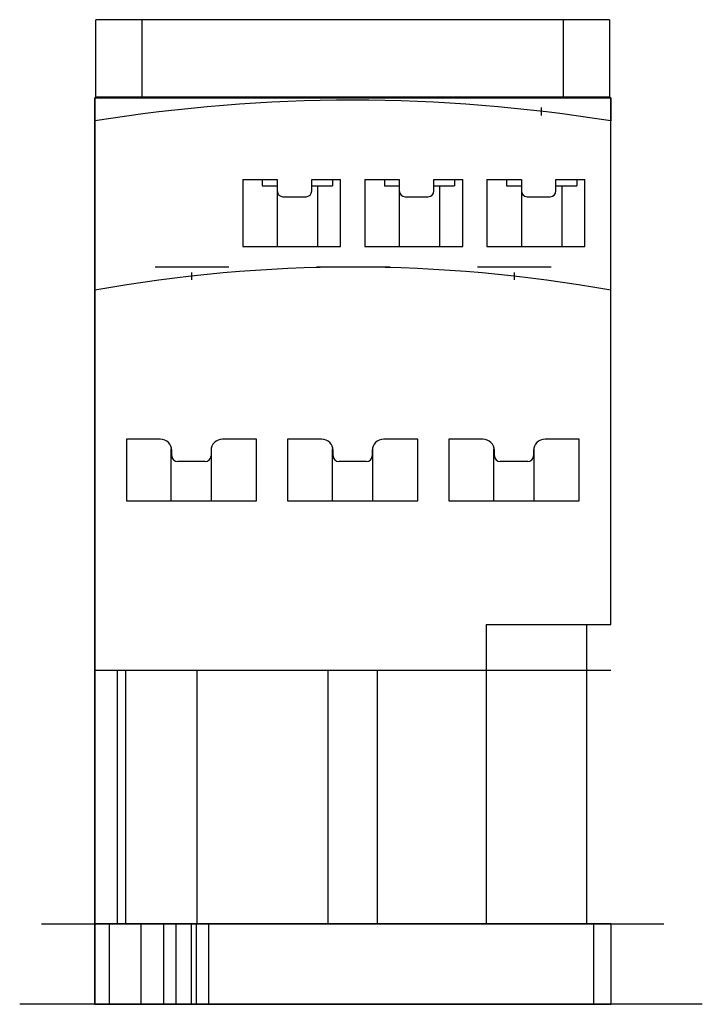
# Model space of a CAD drawing. Units: millimetres. Extents: x 8.9 to 68.1, y 10.5 to 96.
import ezdxf

# ---------------------------------------------------------------- set-up
doc = ezdxf.new("R2010")
doc.units = ezdxf.units.MM
doc.header["$LTSCALE"] = 6.906102
for name, color, linetype in [('00_COMPONENTS_1', 7, 'CONTINUOUS'), ('03_AXES_1', 7, 'CONTINUOUS'), ('INTFCLR_18', 7, 'CONTINUOUS')]:
    doc.layers.add(name, color=color, linetype=linetype)

msp = doc.modelspace()

# ---------------------------------------------------------------- linework, layer by layer
at = {"layer": '00_COMPONENTS_1', "color": 7, "linetype": 'CONTINUOUS'}
for p, q in [((15.47, 89.307), (15.47, 96.007)), ((60.07, 96.007), (15.47, 96.007)), ((19.47, 96.007), (19.47, 89.307)), ((56.07, 89.307), (56.07, 96.007)), ((60.07, 96.007), (60.07, 89.307)), ((15.37, 10.457), (15.37, 89.207)), ((60.17, 89.207), (15.37, 89.207)), ((15.47, 89.307), (60.07, 89.307)), ((60.17, 43.457), (60.17, 89.207)), ((28.22, 82.128), (28.22, 76.29)), ((28.22, 82.128), (31.22, 82.128)), ((29.92, 82.128), (29.92, 81.577)), ((31.22, 82.128), (31.22, 76.29)), ((34.22, 81.128), (34.22, 82.128)), ((34.22, 82.128), (36.72, 82.128)), ((36.02, 82.128), (36.02, 81.577)), ((36.72, 76.29), (36.72, 82.128)), ((38.82, 82.128), (38.82, 76.29)), ((38.82, 82.128), (41.82, 82.128)), ((40.52, 82.128), (40.52, 81.577)), ((41.82, 82.128), (41.82, 76.29)), ((44.82, 81.128), (44.82, 82.128)), ((44.82, 82.128), (47.32, 82.128)), ((46.62, 82.128), (46.62, 81.577)), ((47.32, 76.29), (47.32, 82.128)), ((49.42, 82.128), (49.42, 76.29)), ((49.42, 82.128), (52.42, 82.128)), ((51.12, 82.128), (51.12, 81.577)), ((52.42, 82.128), (52.42, 76.29)), ((55.42, 81.128), (55.42, 82.128)), ((55.42, 82.128), (57.92, 82.128)), ((57.22, 82.128), (57.22, 81.577)), ((57.92, 76.29), (57.92, 82.128)), ((29.92, 81.577), (31.22, 81.577)), ((34.22, 81.577), (36.02, 81.577)), ((34.72, 81.577), (34.72, 76.29)), ((40.52, 81.577), (41.82, 81.577)), ((44.82, 81.577), (46.62, 81.577)), ((45.32, 81.577), (45.32, 76.29)), ((51.12, 81.577), (52.42, 81.577)), ((55.42, 81.577), (57.22, 81.577)), ((55.92, 81.577), (55.92, 76.29)), ((31.72, 80.628), (33.72, 80.628)), ((42.32, 80.628), (44.32, 80.628)), ((52.92, 80.628), (54.92, 80.628)), ((28.22, 76.29), (36.72, 76.29)), ((38.82, 76.29), (47.32, 76.29)), ((49.42, 76.29), (57.92, 76.29)), ((18.12, 59.563), (18.12, 54.207)), ((21.07, 59.563), (18.12, 59.563)), ((29.42, 59.563), (26.47, 59.563)), ((29.42, 54.207), (29.42, 59.563)), ((32.12, 59.563), (32.12, 54.207)), ((35.07, 59.563), (32.12, 59.563)), ((43.42, 59.563), (40.47, 59.563)), ((43.42, 54.207), (43.42, 59.563)), ((49.07, 59.563), (46.12, 59.563)), ((46.12, 59.563), (46.12, 54.207)), ((57.42, 59.563), (54.47, 59.563)), ((57.42, 54.207), (57.42, 59.563)), ((22.02, 54.207), (22.02, 58.717)), ((22.07, 58.107), (22.07, 58.563)), ((25.47, 58.563), (25.47, 58.107)), ((25.52, 54.207), (25.52, 58.717)), ((36.02, 54.207), (36.02, 58.717)), ((36.07, 58.107), (36.07, 58.563)), ((39.47, 58.563), (39.47, 58.107)), ((39.52, 54.207), (39.52, 58.717)), ((50.02, 54.207), (50.02, 58.717)), ((50.07, 58.107), (50.07, 58.563)), ((53.47, 58.563), (53.47, 58.107)), ((53.52, 54.207), (53.52, 58.717)), ((24.97, 57.607), (22.57, 57.607)), ((38.97, 57.607), (36.57, 57.607)), ((52.97, 57.607), (50.57, 57.607)), ((18.12, 54.207), (29.42, 54.207)), ((32.12, 54.207), (43.42, 54.207)), ((46.12, 54.207), (57.42, 54.207)), ((49.37, 43.457), (60.17, 43.457)), ((49.37, 43.457), (49.37, 17.457)), ((58.07, 43.457), (58.07, 17.457)), ((49.37, 39.457), (15.37, 39.457)), ((17.32, 39.457), (17.32, 17.457)), ((18.048, 39.457), (18.048, 17.457)), ((24.27, 17.457), (24.27, 39.457)), ((35.613, 39.457), (35.613, 17.457)), ((39.927, 17.457), (39.927, 39.457)), ((60.17, 17.457), (15.37, 17.457)), ((16.62, 17.457), (16.62, 10.457)), ((19.371, 17.457), (19.371, 10.457)), ((21.369, 10.457), (21.369, 17.457)), ((22.426, 17.457), (22.426, 10.457)), ((23.747, 17.457), (23.747, 10.457)), ((24.225, 10.457), (24.225, 17.457)), ((25.248, 17.457), (25.248, 10.457)), ((58.693, 17.457), (58.693, 10.457)), ((60.17, 17.457), (60.17, 10.457)), ((15.37, 10.457), (60.17, 10.457))]:
    msp.add_line(p, q, dxfattribs=at)
for centre, radius, start, end in [((37.77, -51.27), 140.278, 80.81149, 99.18851), ((31.72, 81.128), 0.5, 180, 270), ((33.72, 81.128), 0.5, 270, 360), ((42.32, 81.128), 0.5, 180, 270), ((44.32, 81.128), 0.5, 270, 360), ((52.92, 81.128), 0.5, 180, 270), ((54.92, 81.128), 0.5, 270, 360), ((37.77, -51.994), 126.5, 79.80056, 100.19944), ((21.07, 58.563), 1, 0, 90), ((26.47, 58.563), 1, 90, 180), ((35.07, 58.563), 1, 0, 90), ((40.47, 58.563), 1, 90, 180), ((49.07, 58.563), 1, 0, 90), ((54.47, 58.563), 1, 90, 180), ((22.57, 58.107), 0.5, 180, 270), ((24.97, 58.107), 0.5, 270, 360), ((36.57, 58.107), 0.5, 180, 270), ((38.97, 58.107), 0.5, 270, 360), ((50.57, 58.107), 0.5, 180, 270), ((52.97, 58.107), 0.5, 270, 360)]:
    msp.add_arc(centre, radius, start, end, dxfattribs=at)
at = {"layer": '03_AXES_1', "color": 2, "linetype": 'CONTINUOUS'}
for p, q in [((54.17, 87.689), (54.17, 88.39)), ((23.816, 73.413), (23.816, 74.048)), ((51.816, 73.403), (51.816, 74.041))]:
    msp.add_line(p, q, dxfattribs=at)
at = {"layer": 'INTFCLR_18', "color": 7, "linetype": 'CONTINUOUS', "true_color": 0x3366ff}
for p, q in [((15.37, 89.207), (15.37, 10.457)), ((15.37, 89.207), (60.17, 89.207)), ((60.17, 89.207), (60.17, 87.207)), ((27.016, 74.512), (20.616, 74.512)), ((41.016, 74.512), (34.616, 74.512)), ((55.016, 74.512), (48.616, 74.512)), ((60.17, 39.457), (49.37, 39.457)), ((10.743, 17.457), (64.797, 17.457)), ((68.124, 10.457), (8.862, 10.457))]:
    msp.add_line(p, q, dxfattribs=at)
msp.add_arc((37.77, -51.27), 140.278, 80.81149, 99.18851, dxfattribs=at)

doc.saveas('drawing.dxf')
